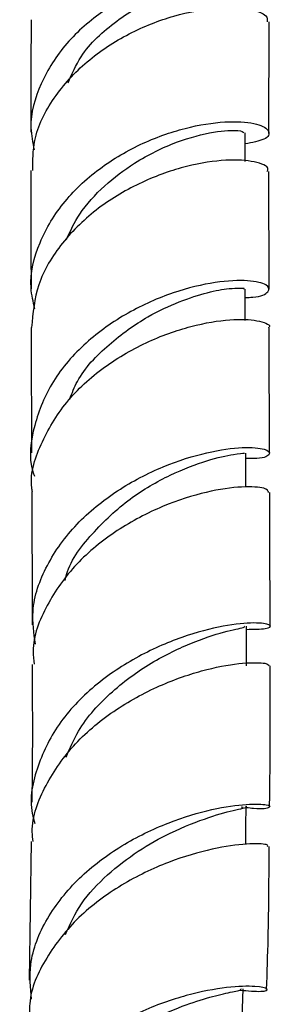
# Model space of a CAD drawing. Units: millimetres. Extents: x 3 to 3996, y 5 to 3995.
# Drawn here: x 907 to 923, y 123 to 185 of the extents above; entities that cross this region are included whole.
import ezdxf

# ---------------------------------------------------------------- set-up
doc = ezdxf.new("R2010")
doc.units = ezdxf.units.MM

msp = doc.modelspace()

# ---------------------------------------------------------------- linework, layer by layer
at = {"color": 7, "linetype": 'Continuous', "lineweight": 25}
for p, q in [((922.382, 177.616), (922.396, 184.644)), ((922.392, 167.78), (922.379, 175.203)), ((920.929, 155.299), (920.92, 157.458)), ((920.758, 135.115), (920.629, 135.131)), ((907.399, 132.961), (907.268, 124.215))]:
    msp.add_line(p, q, dxfattribs=at)
at = {"color": 7, "linetype": 'Continuous', "lineweight": 25, "flags": 128}
for points in [[(920.878, 175.845), (920.878, 176.433), (920.878, 177.641)], [(920.893, 165.825), (920.891, 166.578), (920.888, 167.799)], [(920.969, 144.042), (920.966, 145.292), (920.963, 146.541)], [(920.926, 132.784), (920.936, 133.931), (920.947, 135.184)], [(920.688, 121.182), (920.724, 122.431), (920.761, 123.679)]]:
    msp.add_lwpolyline(points, dxfattribs=at)
at = {"color": 7, "linetype": 'Continuous', "lineweight": 25}
for points, knots in [([(920.897, 186.258), (921.356, 186.365), (922.311, 186.59), (922.54, 187.212), (921.781, 187.758), (920.04, 188.016), (917.582, 187.786), (914.743, 186.943), (911.927, 185.448), (909.51, 183.351), (907.903, 180.793), (907.215, 178.433), (907.496, 177.035), (907.589, 176.574)], [0, 0, 0, 0, 0.087924, 0.183361, 0.278972, 0.374755, 0.470703, 0.566801, 0.663039, 0.759401, 0.855869, 0.952428, 1, 1, 1, 1]), ([(909.723, 180.795), (909.966, 181.357), (910.615, 182.861), (912.746, 184.797), (915.461, 186.391), (918.132, 187.218), (920.05, 187.403), (920.981, 187.219), (920.816, 187.099), (920.782, 187.074)], [0, 0, 0, 0, 0.102057, 0.272957, 0.443687, 0.6142, 0.784451, 0.9544, 1, 1, 1, 1]), ([(907.499, 175.273), (907.502, 175.906), (907.51, 177.492), (908.734, 179.9), (910.83, 182.224), (913.539, 183.991), (916.423, 185.112), (919.101, 185.588), (921.142, 185.512), (922.309, 185.106), (922.284, 184.774), (922.274, 184.64)], [0, 0, 0, 0, 0.08022, 0.200851, 0.321311, 0.441564, 0.561577, 0.68133, 0.800824, 0.920074, 1, 1, 1, 1]), ([(907.396, 184.781), (907.393, 184.166), (907.38, 181.82), (907.383, 179.445), (907.385, 177.693)], [0, 0, 0, 0, 0.262154, 1, 1, 1, 1]), ([(907.626, 166.547), (907.524, 166.989), (907.203, 168.379), (907.831, 170.766), (909.39, 173.399), (911.794, 175.585), (914.623, 177.175), (917.492, 178.111), (919.985, 178.429), (921.755, 178.248), (922.521, 177.773), (922.288, 177.217), (921.329, 177.033), (920.878, 176.947)], [0, 0, 0, 0, 0.045314, 0.142424, 0.239417, 0.336308, 0.433097, 0.529769, 0.626304, 0.722679, 0.818874, 0.914872, 1, 1, 1, 1]), ([(909.622, 170.93), (909.875, 171.468), (910.454, 172.704), (911.983, 174.347), (914.098, 175.961), (916.625, 177.167), (918.999, 177.779), (920.605, 177.841), (920.744, 177.703), (920.808, 177.638)], [0, 0, 0, 0, 0.09774, 0.224151, 0.350481, 0.519074, 0.687393, 0.855363, 1, 1, 1, 1]), ([(922.255, 175.207), (922.292, 175.27), (922.432, 175.505), (921.566, 175.866), (919.782, 175.999), (917.234, 175.625), (914.371, 174.63), (911.567, 172.989), (909.256, 170.764), (907.688, 168.151), (907.51, 166.281), (907.424, 165.373)], [0, 0, 0, 0, 0.043775, 0.163191, 0.282842, 0.402765, 0.522988, 0.643527, 0.764377, 0.885511, 1, 1, 1, 1]), ([(907.384, 175.278), (907.382, 174.204), (907.38, 171.74), (907.388, 169.234), (907.393, 167.819)], [0, 0, 0, 0, 0.4356986, 1, 1, 1, 1]), ([(920.889, 167.27), (921.052, 167.271), (921.866, 167.279), (922.444, 167.637), (922.38, 168.078), (921.175, 168.384), (919.085, 168.296), (916.385, 167.66), (913.468, 166.386), (910.763, 164.48), (908.627, 162.029), (907.509, 159.229), (907.2, 157.12), (907.571, 156.089), (907.604, 155.996)], [0, 0, 0, 0, 0.023867, 0.119514, 0.215423, 0.31159, 0.408004, 0.504646, 0.601489, 0.698507, 0.795672, 0.892965, 0.990383, 1, 1, 1, 1]), ([(909.833, 160.863), (909.978, 161.238), (910.476, 162.529), (912.261, 164.368), (914.57, 166.028), (916.762, 167.054), (918.572, 167.62), (920.076, 167.89), (920.944, 167.865), (920.795, 167.813), (920.758, 167.801)], [0, 0, 0, 0, 0.066627, 0.229435, 0.39207, 0.519959, 0.647686, 0.775185, 0.94514, 1, 1, 1, 1]), ([(907.477, 155.009), (907.463, 155.097), (907.289, 156.156), (908.004, 158.215), (909.619, 160.879), (912.12, 163.081), (914.999, 164.676), (917.861, 165.619), (920.319, 165.952), (921.88, 165.815), (922.553, 165.511), (922.361, 165.36), (922.342, 165.345)], [0, 0, 0, 0, 0.011149, 0.134144, 0.256923, 0.379448, 0.50168, 0.623577, 0.745113, 0.866271, 0.98706, 1, 1, 1, 1]), ([(907.399, 165.375), (907.402, 163.677), (907.408, 161.069), (907.419, 158.409), (907.423, 157.48)], [0, 0, 0, 0, 0.650788, 1, 1, 1, 1]), ([(922.423, 157.445), (922.413, 159.56), (922.401, 162.215), (922.397, 164.811), (922.396, 165.34)], [0, 0, 0, 0, 0.796489, 1, 1, 1, 1]), ([(907.665, 145.411), (907.57, 146.097), (907.34, 147.775), (908.277, 150.418), (910.162, 153.044), (912.795, 155.176), (915.733, 156.693), (918.556, 157.569), (920.839, 157.87), (922.264, 157.733), (922.55, 157.402), (922.045, 157.093), (921.168, 157.102), (920.922, 157.104)], [0, 0, 0, 0, 0.069011, 0.168763, 0.268354, 0.367817, 0.467173, 0.566419, 0.665526, 0.764451, 0.863119, 0.961495, 1, 1, 1, 1]), ([(909.537, 149.416), (909.549, 149.481), (909.756, 150.553), (911.197, 152.415), (913.537, 154.632), (916.203, 156.16), (918.582, 157.053), (920.157, 157.4), (920.889, 157.461), (920.851, 157.457), (920.838, 157.455)], [0, 0, 0, 0, 0.010669, 0.175854, 0.340972, 0.497872, 0.654577, 0.810944, 0.933729, 1, 1, 1, 1]), ([(922.374, 154.969), (922.33, 155.067), (922.237, 155.276), (920.779, 155.386), (918.513, 155.073), (915.694, 154.186), (912.772, 152.662), (910.14, 150.527), (908.301, 147.898), (907.415, 145.669), (907.552, 144.408), (907.581, 144.137)], [0, 0, 0, 0, 0.107254, 0.228783, 0.350712, 0.473094, 0.595917, 0.71911, 0.842587, 0.966274, 1, 1, 1, 1]), ([(907.433, 155.005), (907.443, 153.018), (907.458, 150.24), (907.457, 147.426), (907.456, 146.624)], [0, 0, 0, 0, 0.714958, 1, 1, 1, 1]), ([(922.453, 146.53), (922.451, 148.158), (922.448, 150.999), (922.437, 153.785), (922.432, 154.973)], [0, 0, 0, 0, 0.573147, 1, 1, 1, 1]), ([(920.964, 146.339), (921.42, 146.343), (922.396, 146.351), (922.603, 146.618), (921.77, 146.789), (919.899, 146.663), (917.296, 146.047), (914.339, 144.828), (911.478, 142.981), (909.111, 140.57), (907.711, 137.756), (907.225, 135.496), (907.565, 134.302), (907.625, 134.089)], [0, 0, 0, 0, 0.086543, 0.185153, 0.283986, 0.382994, 0.482126, 0.581327, 0.680562, 0.779819, 0.879114, 0.978484, 1, 1, 1, 1]), ([(909.599, 138.275), (909.837, 138.834), (910.489, 140.364), (912.456, 142.505), (915.129, 144.416), (917.811, 145.651), (919.835, 146.278), (920.918, 146.47), (920.851, 146.521), (920.829, 146.539)], [0, 0, 0, 0, 0.095544, 0.26155, 0.427592, 0.593641, 0.759619, 0.917274, 1, 1, 1, 1]), ([(907.457, 144.132), (907.472, 141.695), (907.491, 138.797), (907.444, 135.9), (907.437, 135.44)], [0, 0, 0, 0, 0.8412113, 1, 1, 1, 1]), ([(907.518, 132.966), (907.496, 133.165), (907.363, 134.365), (908.232, 136.545), (910.063, 139.209), (912.724, 141.384), (915.689, 142.954), (918.556, 143.894), (920.85, 144.269), (922.294, 144.236), (922.361, 144.093), (922.391, 144.029)], [0, 0, 0, 0, 0.024716, 0.14926, 0.273821, 0.398382, 0.522918, 0.647387, 0.771732, 0.895879, 1, 1, 1, 1]), ([(922.424, 135.165), (922.44, 136.436), (922.48, 139.402), (922.465, 142.349), (922.456, 144.033)], [0, 0, 0, 0, 0.42852, 1, 1, 1, 1]), ([(907.42, 123.021), (907.356, 123.751), (907.205, 125.491), (908.292, 128.152), (910.324, 130.728), (913.07, 132.785), (916.069, 134.229), (918.891, 135.058), (921.106, 135.363), (922.41, 135.297), (922.521, 135.116), (921.945, 134.96), (921.111, 135.071), (920.947, 135.093)], [0, 0, 0, 0, 0.072567, 0.172845, 0.27306, 0.373243, 0.473432, 0.57367, 0.673993, 0.774413, 0.874908, 0.975433, 1, 1, 1, 1]), ([(909.566, 127.102), (909.864, 127.763), (910.489, 129.146), (912.178, 130.903), (914.13, 132.409), (916.405, 133.672), (918.736, 134.558), (920.394, 135.019), (921.124, 135.111), (920.93, 135.183), (920.922, 135.186)], [0, 0, 0, 0, 0.114168, 0.239177, 0.364291, 0.489506, 0.656993, 0.824674, 0.992452, 1, 1, 1, 1]), ([(922.298, 132.655), (922.309, 132.696), (922.337, 132.798), (921.088, 132.856), (918.911, 132.563), (916.074, 131.743), (913.063, 130.306), (910.288, 128.253), (908.269, 125.674), (907.234, 123.416), (907.306, 122.087), (907.323, 121.767)], [0, 0, 0, 0, 0.084147, 0.209246, 0.334488, 0.459799, 0.5851, 0.710326, 0.835422, 0.960351, 1, 1, 1, 1]), ([(922.235, 123.629), (922.272, 124.715), (922.375, 127.717), (922.388, 130.732), (922.397, 132.656)], [0, 0, 0, 0, 0.361776, 1, 1, 1, 1]), ([(920.54, 123.586), (921.046, 123.545), (922.105, 123.46), (922.424, 123.673), (921.671, 123.858), (919.848, 123.819), (917.247, 123.342), (914.244, 122.293), (911.293, 120.619), (908.796, 118.356), (907.234, 115.636), (906.615, 113.409), (906.881, 112.195), (906.93, 111.975)], [0, 0, 0, 0, 0.090856, 0.190191, 0.289395, 0.388404, 0.487181, 0.585721, 0.684044, 0.782198, 0.880248, 0.978256, 1, 1, 1, 1]), ([(909.26, 116.166), (909.378, 116.467), (909.853, 117.69), (911.582, 119.488), (914.098, 121.337), (916.562, 122.482), (918.534, 123.127), (919.882, 123.455), (920.704, 123.589), (920.638, 123.655), (920.611, 123.682)], [0, 0, 0, 0, 0.052148, 0.211791, 0.371698, 0.531977, 0.658436, 0.785163, 0.912138, 1, 1, 1, 1])]:
    msp.add_open_spline(points, degree=3, knots=knots, dxfattribs=at)

doc.saveas('drawing.dxf')
